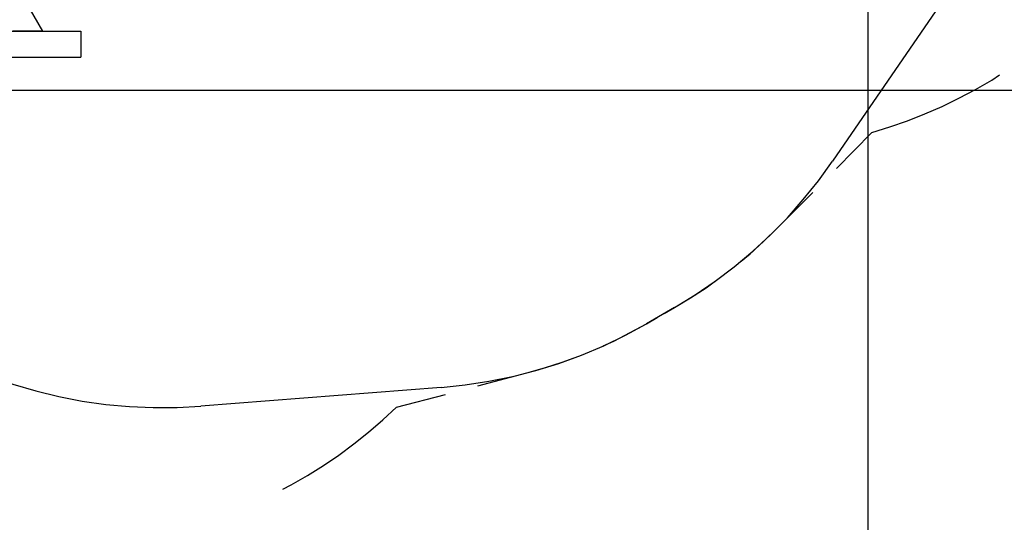
# Model space of a CAD drawing. Units: inches. Extents: x 365 to 476, y 189 to 405.
# Drawn here: x 409 to 439, y 215 to 231 of the extents above; entities that cross this region are included whole.
import ezdxf

# ---------------------------------------------------------------- set-up
doc = ezdxf.new("R2010")
doc.units = ezdxf.units.IN
doc.header["$MEASUREMENT"] = 0
doc.layers.add('Ebene 1', color=7, linetype='Continuous')

# ---------------------------------------------------------------- blocks, each defined once
blk = doc.blocks.new('block 2')
at = {"layer": 'Ebene 1', "color": 179, "lineweight": 25, "true_color": 0x1a171b}
for points in [[(434.355, 268.866), (434.355, 199.093)], [(409.272, 230.194), (406.146, 235.609)], [(409.272, 230.194), (406.146, 235.609)], [(437.427, 232.283), (433.281, 226.244)], [(404.635, 230.194), (410.432, 230.194)], [(404.635, 230.194), (410.432, 230.194)], [(409.272, 230.194), (408.361, 230.194)], [(409.272, 230.194), (408.361, 230.194)], [(410.432, 230.194), (410.432, 229.405)], [(410.432, 230.194), (410.432, 229.405)], [(404.18, 229.405), (410.432, 229.405)], [(404.18, 229.405), (410.432, 229.405)], [(434.48, 227.12), (435.024, 227.287), (435.562, 227.474), (436.092, 227.682), (436.613, 227.911), (437.125, 228.159), (437.628, 228.426), (438.12, 228.713), (438.359, 228.866)], [(405.573, 228.4), (464.72, 228.4)], [(433.399, 226.029), (434.48, 227.12)], [(400.109, 226.157), (400.486, 225.539), (400.893, 224.94), (401.328, 224.362), (401.792, 223.806), (402.282, 223.273), (402.797, 222.765), (403.337, 222.283), (403.9, 221.827), (404.484, 221.4), (405.089, 221.002), (405.712, 220.634), (406.353, 220.297), (407.009, 219.991), (407.68, 219.718), (408.362, 219.478), (409.056, 219.272), (409.76, 219.1), (410.47, 218.962), (411.187, 218.86), (411.908, 218.793), (412.631, 218.76), (413.355, 218.764), (414.078, 218.802)], [(428.48, 221.805), (429.106, 222.186), (429.711, 222.599), (430.295, 223.041), (430.857, 223.511), (431.395, 224.008), (431.907, 224.531), (432.393, 225.079), (432.852, 225.651), (433.281, 226.244)], [(431.597, 224.208), (432.678, 225.3)], [(430.503, 223.212), (430.773, 223.438), (431.192, 223.815), (431.597, 224.208)], [(428.48, 221.805), (428.963, 222.096), (429.435, 222.405), (429.722, 222.61)], [(428.48, 221.805), (427.626, 221.311)], [(428.16, 221.62), (428.48, 221.805)], [(421.381, 219.374), (422.109, 219.449), (422.833, 219.56), (423.551, 219.707), (424.26, 219.889), (424.96, 220.106), (425.648, 220.358), (426.323, 220.643), (426.983, 220.961), (427.626, 221.311)], [(426.308, 220.639), (426.629, 220.785), (427.132, 221.039), (427.626, 221.311)], [(427.626, 221.311), (427.946, 221.497)], [(423.986, 219.814), (424.528, 219.968), (425.065, 220.142), (425.396, 220.263)], [(422.5, 219.424), (423.986, 219.814)], [(421.381, 219.374), (414.078, 218.802)], [(420.024, 218.774), (421.51, 219.164)], [(416.573, 216.286), (416.825, 216.418), (417.32, 216.7), (417.802, 217.002), (418.274, 217.321), (418.732, 217.659), (419.177, 218.014), (419.608, 218.386), (420.024, 218.774)]]:
    blk.add_lwpolyline(points, dxfattribs=at)

msp = doc.modelspace()

# ---------------------------------------------------------------- block references
at = {"layer": 'Ebene 1'}
msp.add_blockref('block 2', (0, 0), dxfattribs=at)

doc.saveas('drawing.dxf')
